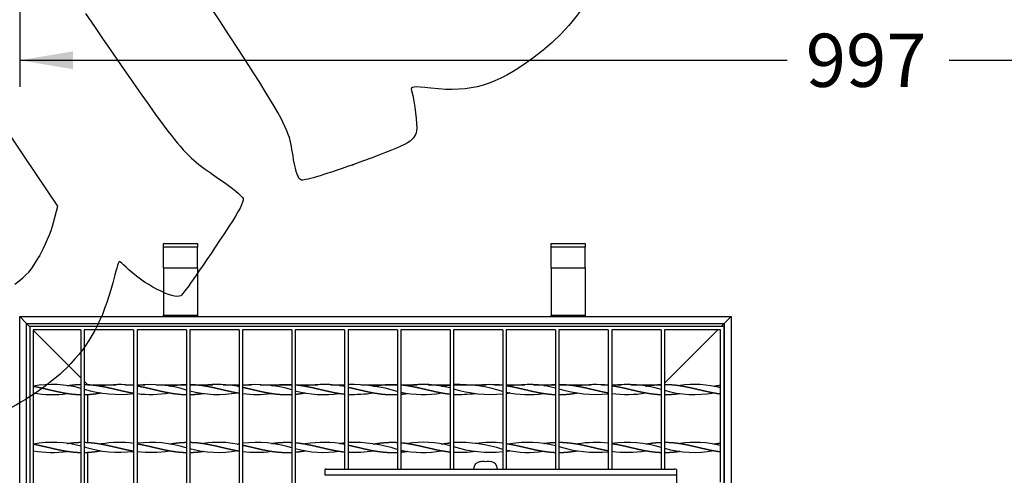
# Model space of a CAD drawing. Units: millimetres. Extents: x 0 to 356, y 0 to 204.
# Drawn here: x 107 to 165, y 42 to 69 of the extents above; entities that cross this region are included whole.
import ezdxf
from ezdxf import colors
from ezdxf.entities.mleader import LeaderData, LeaderLine
from ezdxf.enums import TextEntityAlignment as Align
from ezdxf.math import Vec2, Vec3

# ---------------------------------------------------------------- set-up
doc = ezdxf.new("R2010")
doc.units = ezdxf.units.MM
for name, color, linetype in [('C-14-REJAGALV', 7, 'Continuous'), ('DIN_7380_M8X20', 7, 'Continuous'), ('FONT_GALDANA_3D_', 7, 'Continuous'), ('L40X4X348', 7, 'Continuous'), ('L40X4X418', 7, 'Continuous'), ('PASAMANO_20X3', 7, 'Continuous'), ('PASAMANO_20X3_-2', 7, 'Continuous'), ('Predeterminado', 7, 'Continuous')]:
    doc.layers.add(name, color=color, linetype=linetype)
doc.styles.add('SEACAD_Arial', font='arial.ttf')
doc.dimstyles.new('ISO', dxfattribs={"dimtxt": 3.125, "dimasz": 3.125, "dimexe": 1.5625, "dimexo": 0, "dimgap": 0.78125, "dimtad": 0, "dimdec": 0, "dimlfac": 10, "dimtxsty": 'SEACAD_Arial', "dimblk1": '_SE_FILLED', "dimblk2": '_SE_FILLED', "dimsah": 1, "dimcen": 1.5625, "dimadec": 1, "dimazin": 0, "dimtfac": 0.5, "dimtmove": 0, "dimatfit": 3, "dimfxl": 1, "dimarcsym": 0})

# ---------------------------------------------------------------- blocks, each defined once
blk = doc.blocks.new('SE2')
at = {"layer": 'C-14-REJAGALV', "color": 7, "linetype": 'Continuous'}
for p, q in [((148.581, 50.568), (107.781, 50.568)), ((107.781, 50.568), (107.781, 16.768)), ((107.981, 50.368), (107.981, 16.968)), ((110.781, 50.368), (107.981, 50.368)), ((110.781, 50.368), (110.781, 16.968)), ((110.981, 50.368), (110.981, 16.968)), ((113.881, 50.368), (110.981, 50.368)), ((113.881, 50.368), (113.881, 16.968)), ((114.081, 50.368), (114.081, 16.968)), ((116.981, 50.368), (114.081, 50.368)), ((116.981, 50.368), (116.981, 16.968)), ((117.181, 50.368), (117.181, 16.968)), ((120.081, 50.368), (117.181, 50.368)), ((120.081, 50.368), (120.081, 16.968)), ((120.281, 50.368), (120.281, 16.968)), ((123.181, 50.368), (120.281, 50.368)), ((123.181, 50.368), (123.181, 16.968)), ((123.381, 50.368), (123.381, 16.968)), ((126.281, 50.368), (123.381, 50.368)), ((126.281, 50.368), (126.281, 42.197)), ((126.481, 50.368), (126.481, 42.197)), ((129.381, 50.368), (126.481, 50.368)), ((129.381, 50.368), (129.381, 42.197)), ((129.581, 50.368), (129.581, 42.197)), ((132.481, 50.368), (129.581, 50.368)), ((132.481, 50.368), (132.481, 42.197)), ((132.681, 50.368), (132.681, 42.197)), ((135.581, 50.368), (132.681, 50.368)), ((135.581, 50.368), (135.581, 42.197)), ((135.781, 50.368), (135.781, 42.197)), ((138.681, 50.368), (135.781, 50.368)), ((138.681, 50.368), (138.681, 42.197)), ((138.881, 50.368), (138.881, 42.197)), ((141.781, 50.368), (138.881, 50.368)), ((141.781, 50.368), (141.781, 42.197)), ((141.981, 50.368), (141.981, 42.197)), ((144.881, 50.368), (141.981, 50.368)), ((144.881, 50.368), (144.881, 42.197)), ((148.381, 50.368), (145.081, 50.368)), ((145.081, 50.368), (145.081, 42.197)), ((148.381, 41.423), (148.381, 50.368)), ((148.581, 41.344), (148.581, 50.568)), ((111.981, 47.062), (111.981, 47.062)), ((115.981, 47.062), (115.981, 47.062)), ((117.981, 47.097), (117.981, 47.097)), ((119.981, 47.062), (119.981, 47.062)), ((121.981, 47.097), (121.981, 47.097)), ((125.981, 47.097), (125.981, 47.097)), ((127.981, 47.062), (127.981, 47.062)), ((129.981, 47.097), (129.981, 47.097)), ((131.981, 47.062), (131.981, 47.062)), ((133.981, 47.097), (133.981, 47.097)), ((135.999, 47.066), (135.999, 47.062)), ((137.981, 47.097), (137.981, 47.097)), ((139.981, 47.062), (139.981, 47.062)), ((145.981, 47.097), (145.981, 47.097)), ((147.981, 47.062), (147.981, 47.062)), ((111.981, 46.674), (111.981, 46.674)), ((115.981, 46.674), (115.981, 46.674)), ((117.981, 46.64), (117.981, 46.64)), ((119.981, 46.674), (119.981, 46.674)), ((121.981, 46.64), (121.981, 46.64)), ((123.974, 46.673), (123.974, 46.674)), ((125.981, 46.64), (125.981, 46.64)), ((127.981, 46.674), (127.981, 46.674)), ((129.981, 46.64), (129.981, 46.64)), ((131.981, 46.674), (131.981, 46.674)), ((133.981, 46.64), (133.981, 46.64)), ((135.999, 46.674), (135.999, 46.671)), ((137.981, 46.64), (137.981, 46.64)), ((139.981, 46.674), (139.981, 46.674)), ((145.981, 46.64), (145.981, 46.64)), ((147.981, 46.674), (147.981, 46.674)), ((111.981, 43.662), (111.981, 43.662)), ((115.981, 43.662), (115.981, 43.662)), ((117.981, 43.697), (117.981, 43.697)), ((119.981, 43.662), (119.981, 43.662)), ((121.981, 43.697), (121.981, 43.697)), ((125.981, 43.697), (125.981, 43.697)), ((127.981, 43.662), (127.981, 43.662)), ((129.981, 43.697), (129.981, 43.697)), ((131.981, 43.662), (131.981, 43.662)), ((133.981, 43.697), (133.981, 43.697)), ((135.999, 43.666), (135.999, 43.662)), ((137.981, 43.697), (137.981, 43.697)), ((139.981, 43.662), (139.981, 43.662)), ((145.981, 43.697), (145.981, 43.697)), ((147.981, 43.662), (147.981, 43.662)), ((111.981, 43.274), (111.981, 43.274)), ((115.981, 43.274), (115.981, 43.274)), ((117.981, 43.24), (117.981, 43.24)), ((119.981, 43.274), (119.981, 43.274)), ((121.981, 43.24), (121.981, 43.24)), ((123.974, 43.273), (123.974, 43.274)), ((125.981, 43.24), (125.981, 43.24)), ((127.981, 43.274), (127.981, 43.274)), ((129.981, 43.24), (129.981, 43.24)), ((131.981, 43.274), (131.981, 43.274)), ((133.981, 43.24), (133.981, 43.24)), ((135.999, 43.274), (135.999, 43.271)), ((137.981, 43.24), (137.981, 43.24)), ((139.981, 43.274), (139.981, 43.274)), ((145.981, 43.24), (145.981, 43.24)), ((147.981, 43.274), (147.981, 43.274))]:
    blk.add_line(p, q, dxfattribs=at)
for centre, radius, start, end in [((109.106, 40.883), 6.281, 74.53887, 100.31813), ((113.046, 53.603), 7.021, 252.89501, 276.8223), ((113.046, 40.133), 7.021, 83.1777, 98.72966), ((114.886, 40.14), 7.018, 72.65018, 96.59075), ((118.841, 40.859), 6.303, 78.66164, 97.83838), ((121.093, 40.179), 6.979, 72.61104, 96.68182), ((125.058, 40.861), 6.303, 78.8102, 99.91624), ((126.74, 38.479), 8.679, 72.29453, 91.70769), ((130.887, 40.972), 6.193, 75.0953, 98.40733), ((132.955, 38.526), 8.632, 72.30213, 91.82129), ((134.856, 53.899), 7.316, 252.70503, 275.68257), ((134.856, 39.837), 7.316, 84.31743, 96.86179), ((137.088, 40.99), 6.174, 75.06536, 100.15141), ((141.077, 53.97), 7.388, 252.70938, 275.46733), ((141.077, 39.767), 7.388, 84.53267, 98.54179), ((142.893, 40.415), 6.744, 72.87669, 97.77227), ((146.838, 40.768), 6.394, 76.05359, 97.70334), ((109.106, 52.853), 6.281, 259.68187, 278.01273), ((114.886, 53.597), 7.018, 263.40925, 278.98475), ((118.841, 52.878), 6.303, 254.73241, 280.40922), ((121.093, 53.558), 6.979, 263.31818, 277.30019), ((125.058, 52.875), 6.303, 254.57326, 278.41619), ((126.74, 55.258), 8.679, 268.29231, 278.22622), ((130.887, 52.765), 6.193, 257.8256, 280.18262), ((132.955, 55.211), 8.632, 268.17871, 276.82121), ((137.088, 52.746), 6.174, 257.77623, 278.31351), ((142.893, 53.322), 6.744, 262.22773, 279.28835), ((146.838, 52.969), 6.394, 254.05442, 280.29464), ((109.106, 37.483), 6.281, 74.53887, 100.31813), ((113.046, 50.203), 7.021, 252.89501, 276.8223), ((113.046, 36.733), 7.021, 83.1777, 98.72966), ((114.886, 36.74), 7.018, 72.65018, 96.59075), ((118.841, 37.459), 6.303, 78.66164, 97.83838), ((121.093, 36.779), 6.979, 72.61104, 96.68182), ((125.058, 37.461), 6.303, 78.8102, 99.91624), ((126.74, 35.079), 8.679, 72.29453, 91.70769), ((130.887, 37.572), 6.193, 75.0953, 98.40733), ((132.955, 35.126), 8.632, 72.30213, 91.82129), ((134.856, 50.499), 7.316, 252.70503, 275.68257), ((134.856, 36.437), 7.316, 84.31743, 96.86179), ((137.088, 37.59), 6.174, 75.06536, 100.15141), ((141.077, 50.57), 7.388, 252.70938, 275.46733), ((141.077, 36.367), 7.388, 84.53267, 98.54179), ((142.893, 37.015), 6.744, 72.87669, 97.77227), ((146.838, 49.569), 6.394, 254.05442, 280.29464), ((146.838, 37.368), 6.394, 76.05359, 97.70334), ((109.106, 49.453), 6.281, 259.68187, 278.01273), ((114.886, 50.197), 7.018, 263.40925, 278.98475), ((118.841, 49.478), 6.303, 254.73241, 280.40922), ((121.093, 50.158), 6.979, 263.31818, 277.30019), ((125.058, 49.475), 6.303, 254.57326, 278.41619), ((126.74, 51.858), 8.679, 268.29231, 278.22622), ((130.887, 49.365), 6.193, 257.8256, 280.18262), ((132.955, 51.811), 8.632, 268.17871, 276.82121), ((137.088, 49.346), 6.174, 257.77623, 278.31351), ((142.893, 49.922), 6.744, 262.22773, 279.28835)]:
    blk.add_arc(centre, radius, start, end, dxfattribs=at)
for points, weights, knots in [([(107.981, 47.062), (108.267, 47.01), (108.552, 46.944), (108.838, 46.878), (109.124, 46.811), (109.41, 46.743), (109.695, 46.689), (109.981, 46.634), (110.267, 46.602), (110.523, 46.574), (110.781, 46.569)], [1, 0.974927912182, 1, 0.974927912182, 1, 0.974927912182, 1, 0.974927912182, 1, 0.977481117224, 0.995413598943], [0, 0, 0, 0.204158, 0.204158, 0.408316, 0.408316, 0.612474, 0.612474, 0.816632, 0.816632, 1, 1, 1]), ([(109.982, 47.097), (110.126, 47.119), (110.267, 47.135), (110.523, 47.163), (110.781, 47.167)], [0.987464051416, 0.987498524905, 1, 0.977481117224, 0.995413598943], [0.7148347, 0.7148347, 0.7148347, 0.8166323, 0.8166323, 1, 1, 1]), ([(110.981, 47.167), (111.197, 47.163), (111.41, 47.142), (111.695, 47.115), (111.981, 47.062), (112.267, 47.01), (112.552, 46.944), (112.838, 46.878), (113.124, 46.811), (113.41, 46.743), (113.695, 46.689), (113.787, 46.671), (113.881, 46.655)], [0.990538945501, 0.981255236234, 1, 0.974927912182, 1, 0.974927912182, 1, 0.974927912182, 1, 0.974927912182, 1, 0.991803158156, 0.988965919127], [0, 0, 0, 0.14733, 0.14733, 0.344391, 0.344391, 0.541452, 0.541452, 0.738513, 0.738513, 0.935575, 0.935575, 1, 1, 1]), ([(114.081, 47.081), (114.175, 47.066), (114.267, 47.048), (114.552, 46.993), (114.838, 46.926), (115.124, 46.859), (115.41, 46.793), (115.695, 46.726), (115.981, 46.674), (116.267, 46.622), (116.552, 46.594), (116.765, 46.574), (116.981, 46.569)], [0.988965919127, 0.991803158156, 1, 0.974927912182, 1, 0.974927912182, 1, 0.974927912182, 1, 0.974927912182, 1, 0.981255236234, 0.990538945501], [0, 0, 0, 0.064425, 0.064425, 0.261487, 0.261487, 0.458548, 0.458548, 0.655609, 0.655609, 0.85267, 0.85267, 1, 1, 1]), ([(115.981, 47.062), (116.267, 47.115), (116.552, 47.142), (116.765, 47.163), (116.981, 47.167)], [0.999997288308, 0.974929268101, 1, 0.981255236234, 0.990538945501], [0.6556197, 0.6556197, 0.6556197, 0.8526702, 0.8526702, 1, 1, 1]), ([(117.181, 47.167), (117.439, 47.163), (117.695, 47.135), (117.981, 47.103), (118.267, 47.048), (118.552, 46.993), (118.838, 46.926), (119.124, 46.859), (119.41, 46.793), (119.695, 46.726), (119.981, 46.674), (120.031, 46.665), (120.081, 46.657)], [0.995413598943, 0.977481117224, 1, 0.974927912182, 1, 0.974927912182, 1, 0.974927912182, 1, 0.974927912182, 1, 0.995552764306, 0.992683211768], [0, 0, 0, 0.176959, 0.176959, 0.373983, 0.373983, 0.571006, 0.571006, 0.768029, 0.768029, 0.965052, 0.965052, 1, 1, 1]), ([(120.281, 47.004), (120.418, 46.975), (120.552, 46.944), (120.838, 46.878), (121.124, 46.811), (121.41, 46.743), (121.695, 46.689), (121.981, 46.634), (122.267, 46.602), (122.552, 46.571), (122.838, 46.568), (123.007, 46.567), (123.181, 46.577)], [0.987494517255, 0.988082919822, 1, 0.974927912182, 1, 0.974927912182, 1, 0.974927912182, 1, 0.974927912182, 1, 0.984986950677, 0.98795338927], [0, 0, 0, 0.093674, 0.093674, 0.290753, 0.290753, 0.487832, 0.487832, 0.684911, 0.684911, 0.88199, 0.88199, 1, 1, 1]), ([(121.982, 47.097), (122.126, 47.119), (122.267, 47.135), (122.552, 47.166), (122.838, 47.168), (123.007, 47.169), (123.181, 47.16)], [0.987464052952, 0.987498802174, 1, 0.974927912182, 1, 0.984986950677, 0.98795338927], [0.5866455, 0.5866455, 0.5866455, 0.6849111, 0.6849111, 0.88199, 0.88199, 1, 1, 1]), ([(123.381, 47.145), (123.395, 47.144), (123.41, 47.142), (123.695, 47.115), (123.981, 47.062), (124.267, 47.01), (124.552, 46.944), (124.838, 46.878), (125.124, 46.811), (125.41, 46.743), (125.695, 46.689), (125.981, 46.634), (126.267, 46.602), (126.274, 46.601), (126.281, 46.601)], [0.9975688387, 0.998718966179, 1, 0.974927912182, 1, 0.974927912182, 1, 0.974927912182, 1, 0.974927912182, 1, 0.974927912182, 1, 0.999358304782, 0.998749456669], [0, 0, 0, 0.010064, 0.010064, 0.207043, 0.207043, 0.404022, 0.404022, 0.601001, 0.601001, 0.79798, 0.79798, 0.994959, 0.994959, 1, 1, 1]), ([(125.982, 47.097), (126.126, 47.119), (126.267, 47.135), (126.274, 47.135), (126.281, 47.136)], [0.987464108882, 0.987507721329, 1, 0.999358304782, 0.998749456669], [0.896813, 0.896813, 0.896813, 0.9949585, 0.9949585, 1, 1, 1]), ([(126.481, 47.005), (126.662, 46.968), (126.838, 46.926), (127.124, 46.859), (127.41, 46.793), (127.695, 46.726), (127.981, 46.674), (128.267, 46.622), (128.552, 46.594), (128.838, 46.566), (129.124, 46.568), (129.251, 46.569), (129.381, 46.576)], [0.988229122362, 0.984366835173, 1, 0.974927912182, 1, 0.974927912182, 1, 0.974927912182, 1, 0.974927912182, 1, 0.988701998517, 0.987586223455], [0, 0, 0, 0.122883, 0.122883, 0.319961, 0.319961, 0.517038, 0.517038, 0.714115, 0.714115, 0.911193, 0.911193, 1, 1, 1]), ([(127.981, 47.062), (128.267, 47.115), (128.552, 47.142), (128.838, 47.17), (129.124, 47.168), (129.251, 47.167), (129.381, 47.16)], [0.999983566025, 0.974936131864, 1, 0.974927912182, 1, 0.988701998517, 0.987586223455], [0.5171027, 0.5171027, 0.5171027, 0.7141155, 0.7141155, 0.9111929, 0.9111929, 1, 1, 1]), ([(129.581, 47.146), (129.639, 47.141), (129.695, 47.135), (129.981, 47.103), (130.267, 47.048), (130.552, 46.993), (130.838, 46.926), (131.124, 46.859), (131.41, 46.793), (131.695, 46.726), (131.981, 46.674), (132.23, 46.629), (132.481, 46.602)], [0.991904154985, 0.994924688515, 1, 0.974927912182, 1, 0.974927912182, 1, 0.974927912182, 1, 0.974927912182, 1, 0.978114224344, 0.994437247216], [0, 0, 0, 0.039885, 0.039885, 0.236916, 0.236916, 0.433947, 0.433947, 0.630978, 0.630978, 0.828009, 0.828009, 1, 1, 1]), ([(135.781, 47.096), (135.882, 47.081), (135.981, 47.062), (136.267, 47.01), (136.552, 46.944), (136.838, 46.878), (137.124, 46.811), (137.41, 46.743), (137.695, 46.689), (137.981, 46.634), (138.267, 46.602), (138.472, 46.579), (138.681, 46.572)], [0.988566548085, 0.991181770187, 1, 0.974927912182, 1, 0.974927912182, 1, 0.974927912182, 1, 0.974927912182, 1, 0.981879420745, 0.989951745322], [0, 0, 0, 0.069311, 0.069311, 0.266376, 0.266376, 0.463442, 0.463442, 0.660507, 0.660507, 0.857573, 0.857573, 1, 1, 1]), ([(137.981, 47.097), (138.126, 47.119), (138.267, 47.135), (138.472, 47.157), (138.681, 47.165)], [0.987463959022, 0.987457894774, 1, 0.981879420745, 0.989951745322], [0.7589926, 0.7589926, 0.7589926, 0.857573, 0.857573, 1, 1, 1]), ([(138.881, 47.168), (139.146, 47.168), (139.41, 47.142), (139.695, 47.115), (139.981, 47.062), (140.267, 47.01), (140.552, 46.944), (140.838, 46.878), (141.124, 46.811), (141.41, 46.743), (141.695, 46.689), (141.738, 46.68), (141.781, 46.673)], [0.996457184878, 0.976846069721, 1, 0.974927912182, 1, 0.974927912182, 1, 0.974927912182, 1, 0.974927912182, 1, 0.996182387887, 0.993527356437], [0, 0, 0, 0.181942, 0.181942, 0.378957, 0.378957, 0.575972, 0.575972, 0.772987, 0.772987, 0.970001, 0.970001, 1, 1, 1]), ([(141.981, 47.097), (142.126, 47.075), (142.267, 47.048), (142.552, 46.993), (142.838, 46.926), (143.124, 46.859), (143.41, 46.793), (143.695, 46.726), (143.981, 46.674), (144.267, 46.622), (144.552, 46.594), (144.715, 46.578), (144.881, 46.572)], [0.987463956091, 0.987463956091, 1, 0.974927912182, 1, 0.974927912182, 1, 0.974927912182, 1, 0.974927912182, 1, 0.985606604901, 0.987739142862], [0, 0, 0, 0.09854, 0.09854, 0.29562, 0.29562, 0.4927, 0.4927, 0.68978, 0.68978, 0.88686, 0.88686, 1, 1, 1]), ([(143.982, 47.063), (144.267, 47.115), (144.552, 47.142), (144.715, 47.158), (144.881, 47.164)], [0.999895945501, 0.974980047844, 1, 0.985606604901, 0.987739142862], [0.69019, 0.69019, 0.69019, 0.8868602, 0.8868602, 1, 1, 1]), ([(145.081, 47.168), (145.102, 47.168), (145.124, 47.168), (145.41, 47.166), (145.695, 47.135), (145.981, 47.103), (146.267, 47.048), (146.552, 46.993), (146.838, 46.926), (147.124, 46.859), (147.41, 46.793), (147.695, 46.726), (147.981, 46.674), (148.179, 46.638), (148.381, 46.613)], [0.996457184878, 0.998081842461, 1, 0.974927912182, 1, 0.974927912182, 1, 0.974927912182, 1, 0.974927912182, 1, 0.974927912182, 1, 0.982501060734, 0.989428717103], [0, 0, 0, 0.013249, 0.013249, 0.186426, 0.186426, 0.359602, 0.359602, 0.532779, 0.532779, 0.705956, 0.705956, 0.879132, 0.879132, 1, 1, 1]), ([(110.981, 46.569), (111.197, 46.574), (111.41, 46.594), (111.694, 46.622), (111.98, 46.674)], [0.990538945501, 0.981255236234, 1, 0.974989793768, 0.999876542294], [0, 0, 0, 0.1473298, 0.1473298, 0.3439046, 0.3439046, 0.3439046]), ([(117.181, 46.569), (117.439, 46.574), (117.695, 46.602), (117.836, 46.618), (117.98, 46.639)], [0.995413598943, 0.977481117224, 1, 0.987492558456, 0.98746402135], [0, 0, 0, 0.1769595, 0.1769595, 0.2752463, 0.2752463, 0.2752463]), ([(123.381, 46.592), (123.395, 46.593), (123.41, 46.594), (123.691, 46.622), (123.974, 46.673)], [0.997568838699, 0.998718966179, 1, 0.975252877356, 0.99935849355], [0, 0, 0, 0.0100644, 0.0100644, 0.2044902, 0.2044902, 0.2044902]), ([(129.581, 46.591), (129.639, 46.596), (129.695, 46.602), (129.836, 46.618), (129.98, 46.639)], [0.991904154985, 0.994924688515, 1, 0.987503022755, 0.987464077836], [0, 0, 0, 0.0398847, 0.0398847, 0.1380933, 0.1380933, 0.1380933]), ([(135.781, 46.641), (135.882, 46.656), (135.981, 46.674), (135.989, 46.676), (135.998, 46.677)], [0.988566548085, 0.991181770187, 1, 0.999232158362, 0.998511347572], [0, 0, 0, 0.06931091, 0.06931091, 0.07534611, 0.07534611, 0.07534611]), ([(138.881, 46.568), (139.146, 46.569), (139.41, 46.594), (139.695, 46.622), (139.981, 46.674)], [0.996457184878, 0.976846069721, 1, 0.974929248867, 0.999997326772], [0, 0, 0, 0.1819421, 0.1819421, 0.3789464, 0.3789464, 0.3789464]), ([(145.081, 46.568), (145.102, 46.568), (145.124, 46.568), (145.41, 46.571), (145.695, 46.602), (145.836, 46.618), (145.98, 46.639)], [0.996457184878, 0.998081842461, 1, 0.974927912182, 1, 0.987524318988, 0.987464246747], [0, 0, 0, 0.013249, 0.013249, 0.1864256, 0.1864256, 0.272597, 0.272597, 0.272597]), ([(107.981, 43.662), (108.267, 43.61), (108.552, 43.544), (108.838, 43.478), (109.124, 43.411), (109.41, 43.343), (109.695, 43.289), (109.981, 43.234), (110.267, 43.202), (110.523, 43.174), (110.781, 43.169)], [1, 0.974927912182, 1, 0.974927912182, 1, 0.974927912182, 1, 0.974927912182, 1, 0.977481117224, 0.995413598943], [0, 0, 0, 0.204158, 0.204158, 0.408316, 0.408316, 0.612474, 0.612474, 0.816632, 0.816632, 1, 1, 1]), ([(109.982, 43.697), (110.126, 43.719), (110.267, 43.735), (110.523, 43.763), (110.781, 43.767)], [0.987464051416, 0.987498524905, 1, 0.977481117224, 0.995413598943], [0.7148347, 0.7148347, 0.7148347, 0.8166323, 0.8166323, 1, 1, 1]), ([(110.981, 43.767), (111.197, 43.763), (111.41, 43.742), (111.695, 43.715), (111.981, 43.662), (112.267, 43.61), (112.552, 43.544), (112.838, 43.478), (113.124, 43.411), (113.41, 43.343), (113.695, 43.289), (113.787, 43.271), (113.881, 43.255)], [0.990538945501, 0.981255236234, 1, 0.974927912182, 1, 0.974927912182, 1, 0.974927912182, 1, 0.974927912182, 1, 0.991803158156, 0.988965919127], [0, 0, 0, 0.14733, 0.14733, 0.344391, 0.344391, 0.541452, 0.541452, 0.738513, 0.738513, 0.935575, 0.935575, 1, 1, 1]), ([(114.081, 43.681), (114.175, 43.666), (114.267, 43.648), (114.552, 43.593), (114.838, 43.526), (115.124, 43.459), (115.41, 43.393), (115.695, 43.326), (115.981, 43.274), (116.267, 43.222), (116.552, 43.194), (116.765, 43.174), (116.981, 43.169)], [0.988965919127, 0.991803158156, 1, 0.974927912182, 1, 0.974927912182, 1, 0.974927912182, 1, 0.974927912182, 1, 0.981255236234, 0.990538945501], [0, 0, 0, 0.064425, 0.064425, 0.261487, 0.261487, 0.458548, 0.458548, 0.655609, 0.655609, 0.85267, 0.85267, 1, 1, 1]), ([(115.981, 43.662), (116.267, 43.715), (116.552, 43.742), (116.765, 43.763), (116.981, 43.767)], [0.999997288308, 0.974929268101, 1, 0.981255236234, 0.990538945501], [0.6556197, 0.6556197, 0.6556197, 0.8526702, 0.8526702, 1, 1, 1]), ([(117.181, 43.767), (117.439, 43.763), (117.695, 43.735), (117.981, 43.703), (118.267, 43.648), (118.552, 43.593), (118.838, 43.526), (119.124, 43.459), (119.41, 43.393), (119.695, 43.326), (119.981, 43.274), (120.031, 43.265), (120.081, 43.257)], [0.995413598943, 0.977481117224, 1, 0.974927912182, 1, 0.974927912182, 1, 0.974927912182, 1, 0.974927912182, 1, 0.995552764306, 0.992683211768], [0, 0, 0, 0.176959, 0.176959, 0.373983, 0.373983, 0.571006, 0.571006, 0.768029, 0.768029, 0.965052, 0.965052, 1, 1, 1]), ([(120.281, 43.604), (120.418, 43.575), (120.552, 43.544), (120.838, 43.478), (121.124, 43.411), (121.41, 43.343), (121.695, 43.289), (121.981, 43.234), (122.267, 43.202), (122.552, 43.171), (122.838, 43.168), (123.007, 43.167), (123.181, 43.177)], [0.987494517255, 0.988082919822, 1, 0.974927912182, 1, 0.974927912182, 1, 0.974927912182, 1, 0.974927912182, 1, 0.984986950677, 0.98795338927], [0, 0, 0, 0.093674, 0.093674, 0.290753, 0.290753, 0.487832, 0.487832, 0.684911, 0.684911, 0.88199, 0.88199, 1, 1, 1]), ([(121.982, 43.697), (122.126, 43.719), (122.267, 43.735), (122.552, 43.766), (122.838, 43.768), (123.007, 43.769), (123.181, 43.76)], [0.987464052952, 0.987498802173, 1, 0.974927912182, 1, 0.984986950677, 0.98795338927], [0.5866455, 0.5866455, 0.5866455, 0.6849111, 0.6849111, 0.88199, 0.88199, 1, 1, 1]), ([(123.381, 43.745), (123.395, 43.744), (123.41, 43.742), (123.695, 43.715), (123.981, 43.662), (124.267, 43.61), (124.552, 43.544), (124.838, 43.478), (125.124, 43.411), (125.41, 43.343), (125.695, 43.289), (125.981, 43.234), (126.267, 43.202), (126.274, 43.201), (126.281, 43.201)], [0.9975688387, 0.998718966179, 1, 0.974927912182, 1, 0.974927912182, 1, 0.974927912182, 1, 0.974927912182, 1, 0.974927912182, 1, 0.999358304782, 0.998749456669], [0, 0, 0, 0.010064, 0.010064, 0.207043, 0.207043, 0.404022, 0.404022, 0.601001, 0.601001, 0.79798, 0.79798, 0.994959, 0.994959, 1, 1, 1]), ([(125.982, 43.697), (126.126, 43.719), (126.267, 43.735), (126.274, 43.735), (126.281, 43.736)], [0.987464108882, 0.987507721329, 1, 0.999358304782, 0.998749456669], [0.896813, 0.896813, 0.896813, 0.9949585, 0.9949585, 1, 1, 1]), ([(126.481, 43.605), (126.662, 43.568), (126.838, 43.526), (127.124, 43.459), (127.41, 43.393), (127.695, 43.326), (127.981, 43.274), (128.267, 43.222), (128.552, 43.194), (128.838, 43.166), (129.124, 43.168), (129.251, 43.169), (129.381, 43.176)], [0.988229122362, 0.984366835173, 1, 0.974927912182, 1, 0.974927912182, 1, 0.974927912182, 1, 0.974927912182, 1, 0.988701998517, 0.987586223455], [0, 0, 0, 0.122883, 0.122883, 0.319961, 0.319961, 0.517038, 0.517038, 0.714115, 0.714115, 0.911193, 0.911193, 1, 1, 1]), ([(127.981, 43.662), (128.267, 43.715), (128.552, 43.742), (128.838, 43.77), (129.124, 43.768), (129.251, 43.767), (129.381, 43.76)], [0.999983566025, 0.974936131864, 1, 0.974927912182, 1, 0.988701998517, 0.987586223455], [0.5171027, 0.5171027, 0.5171027, 0.7141155, 0.7141155, 0.9111929, 0.9111929, 1, 1, 1]), ([(129.581, 43.746), (129.639, 43.741), (129.695, 43.735), (129.981, 43.703), (130.267, 43.648), (130.552, 43.593), (130.838, 43.526), (131.124, 43.459), (131.41, 43.393), (131.695, 43.326), (131.981, 43.274), (132.23, 43.229), (132.481, 43.202)], [0.991904154985, 0.994924688515, 1, 0.974927912182, 1, 0.974927912182, 1, 0.974927912182, 1, 0.974927912182, 1, 0.978114224344, 0.994437247216], [0, 0, 0, 0.039885, 0.039885, 0.236916, 0.236916, 0.433947, 0.433947, 0.630978, 0.630978, 0.828009, 0.828009, 1, 1, 1]), ([(135.781, 43.696), (135.882, 43.681), (135.981, 43.662), (136.267, 43.61), (136.552, 43.544), (136.838, 43.478), (137.124, 43.411), (137.41, 43.343), (137.695, 43.289), (137.981, 43.234), (138.267, 43.202), (138.472, 43.179), (138.681, 43.172)], [0.988566548085, 0.991181770187, 1, 0.974927912182, 1, 0.974927912182, 1, 0.974927912182, 1, 0.974927912182, 1, 0.981879420745, 0.989951745322], [0, 0, 0, 0.069311, 0.069311, 0.266376, 0.266376, 0.463442, 0.463442, 0.660507, 0.660507, 0.857573, 0.857573, 1, 1, 1]), ([(137.981, 43.697), (138.126, 43.719), (138.267, 43.735), (138.472, 43.757), (138.681, 43.765)], [0.987463959022, 0.987457894774, 1, 0.981879420745, 0.989951745322], [0.7589926, 0.7589926, 0.7589926, 0.857573, 0.857573, 1, 1, 1]), ([(138.881, 43.768), (139.146, 43.768), (139.41, 43.742), (139.695, 43.715), (139.981, 43.662), (140.267, 43.61), (140.552, 43.544), (140.838, 43.478), (141.124, 43.411), (141.41, 43.343), (141.695, 43.289), (141.738, 43.28), (141.781, 43.273)], [0.996457184878, 0.976846069721, 1, 0.974927912182, 1, 0.974927912182, 1, 0.974927912182, 1, 0.974927912182, 1, 0.996182387887, 0.993527356437], [0, 0, 0, 0.181942, 0.181942, 0.378957, 0.378957, 0.575972, 0.575972, 0.772987, 0.772987, 0.970001, 0.970001, 1, 1, 1]), ([(141.981, 43.697), (142.126, 43.675), (142.267, 43.648), (142.552, 43.593), (142.838, 43.526), (143.124, 43.459), (143.41, 43.393), (143.695, 43.326), (143.981, 43.274), (144.267, 43.222), (144.552, 43.194), (144.715, 43.178), (144.881, 43.172)], [0.987463956091, 0.987463956091, 1, 0.974927912182, 1, 0.974927912182, 1, 0.974927912182, 1, 0.974927912182, 1, 0.985606604901, 0.987739142862], [0, 0, 0, 0.09854, 0.09854, 0.29562, 0.29562, 0.4927, 0.4927, 0.68978, 0.68978, 0.88686, 0.88686, 1, 1, 1]), ([(143.982, 43.663), (144.267, 43.715), (144.552, 43.742), (144.715, 43.758), (144.881, 43.764)], [0.999895945501, 0.974980047844, 1, 0.985606604901, 0.987739142862], [0.69019, 0.69019, 0.69019, 0.8868602, 0.8868602, 1, 1, 1]), ([(145.081, 43.768), (145.102, 43.768), (145.124, 43.768), (145.41, 43.766), (145.695, 43.735), (145.981, 43.703), (146.267, 43.648), (146.552, 43.593), (146.838, 43.526), (147.124, 43.459), (147.41, 43.393), (147.695, 43.326), (147.981, 43.274), (148.179, 43.238), (148.381, 43.213)], [0.996457184878, 0.998081842461, 1, 0.974927912182, 1, 0.974927912182, 1, 0.974927912182, 1, 0.974927912182, 1, 0.974927912182, 1, 0.982501060734, 0.989428717103], [0, 0, 0, 0.013249, 0.013249, 0.186426, 0.186426, 0.359602, 0.359602, 0.532779, 0.532779, 0.705956, 0.705956, 0.879132, 0.879132, 1, 1, 1]), ([(110.981, 43.169), (111.197, 43.174), (111.41, 43.194), (111.694, 43.222), (111.98, 43.274)], [0.990538945501, 0.981255236234, 1, 0.974989793768, 0.999876542294], [0, 0, 0, 0.1473298, 0.1473298, 0.3439046, 0.3439046, 0.3439046]), ([(117.181, 43.169), (117.439, 43.174), (117.695, 43.202), (117.836, 43.218), (117.98, 43.239)], [0.995413598943, 0.977481117224, 1, 0.987492558456, 0.98746402135], [0, 0, 0, 0.1769595, 0.1769595, 0.2752463, 0.2752463, 0.2752463]), ([(123.381, 43.192), (123.395, 43.193), (123.41, 43.194), (123.691, 43.222), (123.974, 43.273)], [0.997568838699, 0.998718966179, 1, 0.975252877356, 0.99935849355], [0, 0, 0, 0.0100644, 0.0100644, 0.2044902, 0.2044902, 0.2044902]), ([(129.581, 43.191), (129.639, 43.196), (129.695, 43.202), (129.836, 43.218), (129.98, 43.239)], [0.991904154985, 0.994924688515, 1, 0.987503022755, 0.987464077836], [0, 0, 0, 0.0398847, 0.0398847, 0.1380933, 0.1380933, 0.1380933]), ([(135.781, 43.241), (135.882, 43.256), (135.981, 43.274), (135.989, 43.276), (135.998, 43.277)], [0.988566548085, 0.991181770187, 1, 0.999232158362, 0.998511347572], [0, 0, 0, 0.06931091, 0.06931091, 0.07534611, 0.07534611, 0.07534611]), ([(138.881, 43.168), (139.146, 43.169), (139.41, 43.194), (139.695, 43.222), (139.981, 43.274)], [0.996457184878, 0.976846069721, 1, 0.974929248867, 0.999997326772], [0, 0, 0, 0.1819421, 0.1819421, 0.3789464, 0.3789464, 0.3789464]), ([(145.081, 43.168), (145.102, 43.168), (145.124, 43.168), (145.41, 43.171), (145.695, 43.202), (145.836, 43.218), (145.98, 43.239)], [0.996457184878, 0.998081842461, 1, 0.974927912182, 1, 0.987524318988, 0.987464246747], [0, 0, 0, 0.013249, 0.013249, 0.1864256, 0.1864256, 0.272597, 0.272597, 0.272597])]:
    blk.add_rational_spline(points, weights, degree=2, knots=knots, dxfattribs=at)
for points, weights in [([(119.981, 47.063), (120.031, 47.072), (120.081, 47.08)], [0.999963604727, 0.995541013854, 0.992683211768]), ([(131.981, 47.062), (132.23, 47.108), (132.481, 47.135)], [0.999997242651, 0.978115252655, 0.994437247216]), ([(147.981, 47.062), (148.179, 47.099), (148.381, 47.124)], [0.999997328163, 0.982501589639, 0.989428717103]), ([(119.981, 43.663), (120.031, 43.672), (120.081, 43.68)], [0.999963604727, 0.995541013854, 0.992683211768]), ([(131.981, 43.662), (132.23, 43.708), (132.481, 43.735)], [0.999997242651, 0.978115252655, 0.994437247216]), ([(147.981, 43.662), (148.179, 43.699), (148.381, 43.724)], [0.999997328163, 0.982501589639, 0.989428717103])]:
    blk.add_rational_spline(points, weights, degree=2, dxfattribs=at)
at = {"layer": 'DIN_7380_M8X20', "color": 7, "linetype": 'Continuous'}
for p, q in [((134.349, 42.634), (134.255, 42.626)), ((134.255, 42.626), (134.259, 42.634)), ((134.266, 42.627), (134.259, 42.634)), ((134.268, 42.627), (134.26, 42.635)), ((134.475, 42.634), (134.349, 42.634)), ((134.563, 42.626), (134.475, 42.634)), ((134.654, 42.634), (134.563, 42.626)), ((134.779, 42.634), (134.654, 42.634)), ((134.874, 42.626), (134.78, 42.634)), ((134.87, 42.635), (134.862, 42.627)), ((134.871, 42.634), (134.864, 42.627)), ((134.871, 42.634), (134.874, 42.626))]:
    blk.add_line(p, q, dxfattribs=at)
for centre, start, end in [((134.305, 42.197), 96.00274, 180), ((134.825, 42.197), 0, 83.98777)]:
    blk.add_arc(centre, 0.44, start, end, dxfattribs=at)
at = {"layer": 'FONT_GALDANA_3D_', "color": 7, "linetype": 'Continuous'}
for p, q in [((125.145, 41.827), (125.145, 42.19)), ((145.794, 41.827), (125.145, 41.827)), ((125.215, 42.197), (145.676, 42.197)), ((145.794, 42.169), (145.794, 41.827)), ((145.794, 41.827), (145.794, 40.367))]:
    blk.add_line(p, q, dxfattribs=at)
blk.add_arc((125.215, 41.827), 0.37, 90, 100.90547, dxfattribs=at)
blk.add_ellipse((145.676, 41.827), major_axis=(0, -0.37), ratio=0.83604, start_param=2.748583, end_param=3.141593, dxfattribs=at)
at = {"layer": 'L40X4X348', "color": 7, "linetype": 'Continuous'}
for p, q in [((107.191, 16.352), (107.191, 51.152)), ((107.591, 50.752), (107.191, 51.152)), ((148.991, 51.152), (148.591, 50.752)), ((148.991, 51.152), (148.991, 40.88)), ((107.591, 16.752), (107.591, 50.752)), ((107.791, 50.552), (107.591, 50.752)), ((110.781, 47.562), (107.981, 50.362)), ((148.207, 50.368), (145.081, 47.242)), ((148.591, 50.752), (148.407, 50.568)), ((148.591, 50.752), (148.591, 41.338)), ((111.191, 47.152), (110.981, 47.362)), ((111.191, 43.75), (111.191, 46.587)), ((111.191, 40.35), (111.191, 43.187))]:
    blk.add_line(p, q, dxfattribs=at)
at = {"layer": 'L40X4X418', "color": 7, "linetype": 'Continuous'}
for p, q in [((107.191, 51.152), (148.991, 51.152)), ((107.191, 51.152), (107.591, 50.752)), ((148.591, 50.752), (148.991, 51.152)), ((107.591, 50.752), (107.791, 50.552)), ((107.591, 50.752), (148.591, 50.752)), ((107.981, 50.362), (110.781, 47.562)), ((145.081, 47.242), (148.207, 50.368)), ((148.407, 50.568), (148.591, 50.752)), ((110.981, 47.362), (111.191, 47.152)), ((111.191, 47.152), (112.854, 47.152)), ((113.361, 47.152), (113.881, 47.152)), ((114.081, 47.152), (114.553, 47.152)), ((115.21, 47.152), (116.981, 47.152)), ((117.181, 47.152), (118.531, 47.152)), ((119.137, 47.152), (120.081, 47.152)), ((120.281, 47.152), (120.807, 47.152)), ((121.315, 47.152), (123.181, 47.152)), ((123.381, 47.152), (124.699, 47.152)), ((125.449, 47.152), (126.281, 47.152)), ((127.26, 47.152), (129.381, 47.152)), ((129.581, 47.152), (130.564, 47.152)), ((131.198, 47.152), (132.481, 47.152)), ((132.681, 47.152), (134.619, 47.152)), ((135.121, 47.152), (135.581, 47.152)), ((135.781, 47.152), (136.864, 47.152)), ((137.389, 47.152), (138.681, 47.152)), ((138.881, 47.152), (140.764, 47.152)), ((141.398, 47.152), (141.781, 47.152)), ((141.981, 47.152), (142.562, 47.152)), ((143.099, 47.152), (144.881, 47.152))]:
    blk.add_line(p, q, dxfattribs=at)
at = {"layer": 'PASAMANO_20X3', "color": 7, "linetype": 'Continuous'}
for p, q in [((115.629, 54.019), (117.629, 54.019)), ((115.629, 54.019), (115.629, 51.233)), ((117.629, 54.019), (117.629, 51.233)), ((138.429, 54.019), (140.429, 54.019)), ((138.429, 54.019), (138.429, 51.233)), ((140.429, 54.019), (140.429, 51.233)), ((115.629, 51.233), (117.629, 51.233)), ((115.629, 51.152), (115.629, 51.233)), ((117.629, 51.233), (117.629, 51.152)), ((138.429, 51.233), (140.429, 51.233)), ((138.429, 51.152), (138.429, 51.233)), ((140.429, 51.233), (140.429, 51.152))]:
    blk.add_line(p, q, dxfattribs=at)
at = {"layer": 'PASAMANO_20X3_-2', "color": 7, "linetype": 'Continuous'}
for p, q in [((115.629, 55.448), (117.629, 55.448)), ((115.629, 55.239), (115.629, 55.448)), ((117.629, 55.239), (115.629, 55.239)), ((115.629, 54.019), (115.629, 55.239)), ((117.629, 55.448), (117.629, 55.239)), ((117.629, 54.019), (117.629, 55.239)), ((138.429, 55.448), (140.429, 55.448)), ((138.429, 55.239), (138.429, 55.448)), ((140.429, 55.239), (138.429, 55.239)), ((138.429, 54.019), (138.429, 55.239)), ((140.429, 55.448), (140.429, 55.239)), ((140.429, 54.019), (140.429, 55.239))]:
    blk.add_line(p, q, dxfattribs=at)
blk = doc.blocks.new('DMBLK6')
at = {"layer": 'Predeterminado', "linetype": 'Continuous'}
for points in [[(110.316, 65.691), (110.316, 66.733), (107.191, 66.212)], [(203.79, 65.691), (206.915, 66.212), (203.79, 66.733)]]:
    blk.add_hatch(color=7, dxfattribs=at).paths.add_polyline_path(points)
at = {"layer": 'Predeterminado', "color": 7, "linetype": 'Continuous'}
for p, q in [((107.191, 76.884), (107.191, 64.649)), ((206.915, 76.884), (206.915, 64.649)), ((107.191, 66.212), (152.291, 66.212)), ((161.815, 66.212), (206.915, 66.212))]:
    blk.add_line(p, q, dxfattribs=at)
at = {"layer": 'Predeterminado', "color": 7, "linetype": 'Continuous', "style": 'SEACAD_Arial'}
blk.add_text('997', height=3.125, dxfattribs=at).set_placement((153.385, 67.774), align=Align.TOP_LEFT)
blk = doc.blocks.new('_SE_FILLED')
at = {"color": 0}
blk.add_line((0, 0), (-1, 0), dxfattribs=at)
blk.add_solid([(0, 0), (-1, -0.1665), (-1, 0.1665), (0, 0)], dxfattribs=at)
blk = doc.blocks.new('DMBLK14')
at = {"layer": 'Predeterminado', "linetype": 'Continuous'}
for points in [[(96.463, 43.112), (96.984, 39.987), (97.505, 43.112)], [(96.463, 24.832), (97.505, 24.832), (96.984, 27.957)]]:
    blk.add_hatch(color=7, dxfattribs=at).paths.add_polyline_path(points)
at = {"layer": 'Predeterminado', "color": 7, "linetype": 'Continuous'}
for p, q in [((96.984, 46.237), (96.984, 38.734)), ((127.858, 39.987), (95.421, 39.987)), ((96.984, 29.21), (96.984, 21.707)), ((125.404, 27.957), (95.421, 27.957))]:
    blk.add_line(p, q, dxfattribs=at)
at = {"layer": 'Predeterminado', "color": 7, "linetype": 'Continuous', "style": 'SEACAD_Arial'}
blk.add_text('120', height=3.125, rotation=90, dxfattribs=at).set_placement((95.421, 30.303), align=Align.TOP_LEFT)
blk = doc.blocks.new('_Dot')
at = {"color": 0, "linetype": 'ByBlock', "lineweight": -2}
blk.add_line((-0.5, 0), (-1, 0), dxfattribs=at)
at = {"color": 0, "linetype": 'ByBlock', "const_width": 0.5}
blk.add_lwpolyline([(-0.25, 0, 1), (0.25, 0, 1)], format="xyb", close=True, dxfattribs=at)
blk = doc.blocks.new('SE310')
at = {"color": 7, "linetype": 'Continuous'}
for p, q in [((105.456, 63.537), (103.884, 62.379)), ((107.44, 60.584), (105.456, 63.537)), ((109.424, 57.631), (107.44, 60.584)), ((109.171, 56.671), (109.424, 57.631))]:
    blk.add_line(p, q, dxfattribs=at)
blk = doc.blocks.new('SE309')
blk.add_blockref('SE310', (0, 0))
blk = doc.blocks.new('SE312')
at = {"color": 7, "linetype": 'Continuous'}
blk.add_point((108.348, 54.709), dxfattribs=at)
blk = doc.blocks.new('SE311')
blk.add_blockref('SE312', (0, 0))
blk = doc.blocks.new('SE314')
at = {"color": 7, "linetype": 'Continuous'}
blk.add_point((126.769, 60.078), dxfattribs=at)
blk = doc.blocks.new('SE313')
blk.add_blockref('SE314', (0, 0))

msp = doc.modelspace()

# ---------------------------------------------------------------- linework, layer by layer
at = {"color": 7, "linetype": 'Continuous'}
for points in [[(137.7887, 88.1787), (143.9334, 79.0336), (143.7701, 71.0735), (137.3404, 66.3301)], [(123.2869, 60.3701), (122.8456, 62.8226), (123.9223, 61.0808), (109.3176, 82.9677)], [(111.0559, 68.9582), (116.7494, 60.6716), (116.682, 60.7547), (118.9554, 59.213)], [(137.3404, 66.3301), (135.1658, 64.7258), (133.7317, 64.3041), (131.3576, 64.5709)], [(131.3576, 64.5709), (130.3097, 64.6887), (130.1476, 64.6709), (130.2086, 64.4451)], [(130.2086, 64.4451), (130.4134, 63.6858), (130.5678, 62.4501), (130.5053, 62.0693)], [(130.5053, 62.0693), (130.4031, 61.4462), (129.9835, 61.2227), (126.7687, 60.0784)], [(123.7166, 59.1835), (123.5486, 59.2601), (123.4253, 59.6005), (123.2869, 60.3701)], [(126.7687, 60.0784), (124.9865, 59.4441), (123.8657, 59.1154), (123.7166, 59.1835)], [(118.9554, 59.213), (119.6675, 58.73), (120.2745, 58.2259), (120.3164, 58.0826)], [(120.3164, 58.0826), (120.3644, 57.9181), (120.0616, 57.3218), (119.4848, 56.4452)], [(108.348, 54.7088), (108.6621, 55.2602), (109.0326, 56.1434), (109.1714, 56.6714)], [(119.4848, 56.4452), (117.9765, 54.1529), (116.8177, 52.4874), (116.6552, 52.3781)], [(106.8956, 53.0543), (107.6322, 53.5991), (107.871, 53.8711), (108.348, 54.7088)], [(113.4369, 54.0595), (113.2413, 54.2585), (113.0561, 54.4044), (113.0254, 54.3838)], [(113.0254, 54.3838), (112.9947, 54.3631), (112.8258, 53.7971), (112.6502, 53.1259)], [(116.6552, 52.3781), (116.2586, 52.1116), (114.3952, 53.0852), (113.4369, 54.0595)], [(112.6502, 53.1259), (112.0794, 50.9445), (111.3151, 49.5343), (109.9506, 48.1444)], [(109.9506, 48.1444), (109.0177, 47.1942), (107.1643, 45.9405), (106.0379, 45.4977)]]:
    msp.add_open_spline(points, degree=3, dxfattribs=at)

# ---------------------------------------------------------------- block references
for name in ['SE309', 'SE313', 'SE311']:
    msp.add_blockref(name, (0, 0))
at = {"layer": 'Predeterminado'}
msp.add_blockref('SE2', (0, 0), dxfattribs=at)

# ---------------------------------------------------------------- dimensions: what is measured, and where the dimension line sits
at = {"layer": 'Predeterminado', "color": 7, "linetype": 'Continuous'}
for base, p1, p2, angle, picture, middle, dimtype in [((107.191, 66.212), (107.191, 76.8836), (206.9151, 76.8836), 0, 'DMBLK6', (157.0531, 66.212), 161), ((96.9838, 27.9569), (127.8578, 39.9869), (125.4039, 27.9569), 90, 'DMBLK14', (96.9838, 33.9719), 160)]:
    dim = msp.add_linear_dim(base=base, p1=p1, p2=p2, angle=angle, text='\\A1;<>', dimstyle='ISO', dxfattribs=at)
    dim.commit()
    dim.dimension.update_dxf_attribs({"geometry": picture, "text_midpoint": middle, "dimtype": dimtype})

# ---------------------------------------------------------------- leaders
ml = msp.add_multileader_mtext('Standard', dxfattribs=at)
ml.set_content('{\\pxsm0.9;\\fCalibri|b0||i0||c0|p34;\\W1.;Documento no contractual - Document no contractual - Non-contractual document - Non-contractual document - Documento não contratual\\P}', color=256)
ml.set_leader_properties()
ml.set_arrow_properties(name='DOT')
ml.build(insert=Vec2(0, 0))
ml.multileader.update_dxf_attribs({"leader_type": 0, "has_text_frame": 1, "dogleg_length": 0, "arrow_head_size": 1.8})
ctx = ml.context
ctx.base_point, ctx.char_height, ctx.arrow_head_size, ctx.plane_x_axis, ctx.plane_y_axis = Vec3(306.2266, 35.1338), 1.8, 1.8, Vec3(0, 1), Vec3(-1, 0)
notes = []
notes.append((ctx, [(0, (0, 0, 0), (0, 0), (1, 0), 1, [])]))
ctx.mtext.insert, ctx.mtext.text_direction, ctx.mtext.rotation = Vec3(305.3266, 37.1338), Vec3(0, 1), 1.5707963
ml = msp.add_multileader_mtext('Standard', dxfattribs=at)
ml.set_content('{\\pxsm0.9;\\fArial TUR|b0||i0||c0|p34;\\W1.;Fuente doble modelo Galdana Dog, con grifos a dos alturas, un grifo apto para canes.\\PDimensiones: 160 x 160 x 1004 mm.\\P}', color=256)
ml.set_leader_properties()
ml.set_arrow_properties(name='DOT')
ml.build(insert=Vec2(0, 0))
ml.multileader.update_dxf_attribs({"leader_type": 0, "dogleg_length": 0, "arrow_head_size": 2.5})
ctx = ml.context
ctx.base_point, ctx.char_height, ctx.arrow_head_size = Vec3(7.6728, 192.3909), 2.5, 2.5
notes.append((ctx, [(0, (0, 0, 0), (0, 0), (1, 0), 1, [])]))
ctx.mtext.insert = Vec3(9.6728, 193.6409)
ml = msp.add_multileader_mtext('Standard', dxfattribs=at)
ml.set_content('{\\pxsm0.9;\\fArial|b0||i0||c0|p34;\\W1.;Revision: (01 - 30/03/2023)  - Creado: 30/03/2023 - Modificado: 17/04/2024\\P}', color=256)
ml.set_leader_properties()
ml.set_arrow_properties(name='DOT')
ml.build(insert=Vec2(0, 0))
ml.multileader.update_dxf_attribs({"leader_type": 0, "dogleg_length": 0, "arrow_head_size": 1})
ctx = ml.context
ctx.base_point, ctx.char_height, ctx.arrow_head_size, ctx.plane_x_axis, ctx.plane_y_axis = Vec3(292.3282, 14.5876), 1, 1, Vec3(0, 1), Vec3(-1, 0)
notes.append((ctx, [(0, (0, 0, 0), (0, 0), (1, 0), 1, [])]))
ctx.mtext.insert, ctx.mtext.text_direction, ctx.mtext.rotation = Vec3(291.8282, 16.5876), Vec3(0, 1), 1.5707963
for ctx, leaders in notes:
    for number, flags, end, landing, length, lines in leaders:
        leader = LeaderData()
        leader.index, (leader.has_last_leader_line, leader.has_dogleg_vector, leader.attachment_direction) = number, flags
        leader.last_leader_point, leader.dogleg_vector, leader.dogleg_length = Vec3(end), Vec3(landing), length
        for number, points, colour, breaks in lines:
            line = LeaderLine()
            line.index, line.vertices, line.color, line.breaks = number, Vec3.list(points), colors.encode_raw_color(colour), breaks
            leader.lines.append(line)
        ctx.leaders.append(leader)

doc.saveas('drawing.dxf')
